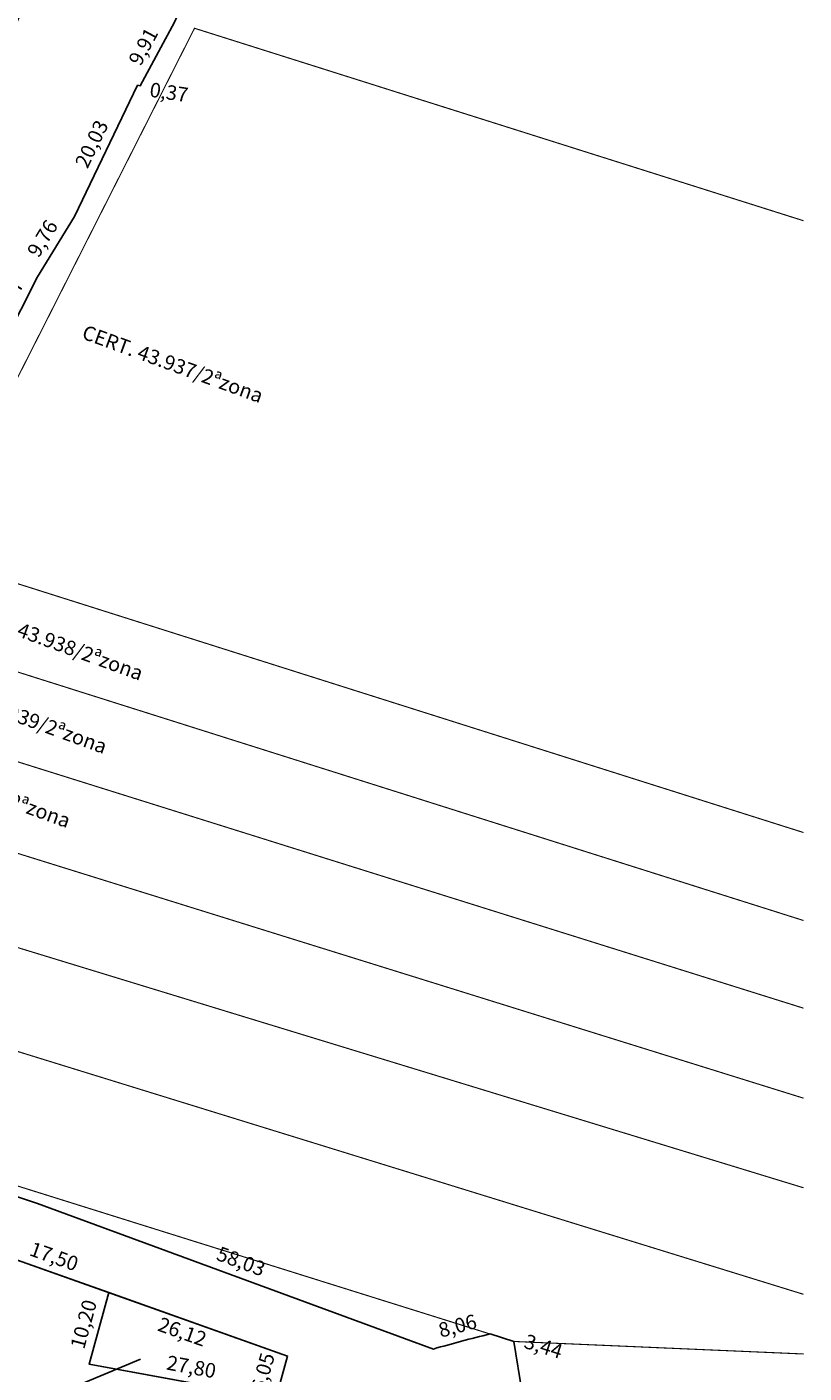
# Model space of a CAD drawing. Units: millimetres. Extents: x 279861 to 281648, y 1663306 to 1664590.
# Drawn here: x 280772 to 280879, y 1663492 to 1663678 of the extents above; entities that cross this region are included whole.
import ezdxf
from ezdxf.enums import TextEntityAlignment as Align

# ---------------------------------------------------------------- set-up
doc = ezdxf.new("R2010")
doc.units = ezdxf.units.MM
doc.linetypes.add('MATRICULAS', pattern=[12.5, 5, -2.5, 0, -2.5, 0, -2.5])
doc.layers.add('pro_evu', color=2, linetype='Continuous')
doc.layers.add('T-RETMATRI', color=2, linetype='Continuous')
for name, color, linetype, lineweight in [('T-MATRICULA - 43.937', 250, 'MATRICULAS', 20), ('T-MATRICULA - 43.938', 250, 'MATRICULAS', 20), ('T-MATRICULA - 43.939', 250, 'MATRICULAS', 20), ('T-MATRICULA - 43.940', 250, 'MATRICULAS', 20), ('T-MATRICULA - 43.941', 250, 'MATRICULAS', 20), ('T-MATRICULA - 43.942', 250, 'MATRICULAS', 20), ('T-MATRICULA - 43.943', 250, 'MATRICULAS', 20), ('T-MATRICULA - 54346', 250, 'MATRICULAS', 20)]:
    doc.layers.add(name, color=color, linetype=linetype, lineweight=lineweight)
doc.styles.add('_ROMANS_', font='romans.shx')
doc.styles.add('cotas', font='arial.ttf')
doc.dimstyles.new('cotas 1000 m', dxfattribs={"dimtxt": 7, "dimasz": 0, "dimexe": 1.25, "dimexo": 0.625, "dimgap": 1, "dimtad": 1, "dimzin": 1, "dimtxsty": 'cotas', "dimcen": 2.5, "dimse1": 1, "dimse2": 1, "dimsd1": 1, "dimsd2": 1, "dimclrt": 256, "dimaunit": 1, "dimadec": 5, "dimazin": 0, "dimtfac": 1, "dimtmove": 0, "dimatfit": 3, "dimfxl": 0, "dimarcsym": 0})

# ---------------------------------------------------------------- blocks, each defined once
blk = doc.blocks.new('*D820')
at = {"layer": 'T-RETMATRI', "ltscale": 0.2, "insert": (280787.88, 1663674.92), "char_height": 1, "attachment_point": 5, "rotation": 61.7582, "style": 'cotas'}
blk.add_mtext('{\\Fromans|c0;\\H2x;9,91}', dxfattribs=at)
blk = doc.blocks.new('*D821')
at = {"layer": 'T-RETMATRI', "ltscale": 0.2, "insert": (280791.42, 1663668.62), "char_height": 1, "attachment_point": 5, "rotation": 351.3629, "style": 'cotas'}
blk.add_mtext('{\\Fromans|c0;\\H2x;0,37}', dxfattribs=at)
blk = doc.blocks.new('*D822')
at = {"layer": 'T-RETMATRI', "ltscale": 0.2, "insert": (280780.78, 1663661.51), "char_height": 1, "attachment_point": 5, "rotation": 64.2457, "style": 'cotas'}
blk.add_mtext('{\\Fromans|c0;\\H2x;20,03}', dxfattribs=at)
blk = doc.blocks.new('*D823')
at = {"layer": 'T-RETMATRI', "ltscale": 0.2, "insert": (280774, 1663648.5), "char_height": 1, "attachment_point": 5, "rotation": 58.7536, "style": 'cotas'}
blk.add_mtext('{\\Fromans|c0;\\H2x;9,76}', dxfattribs=at)
blk = doc.blocks.new('*D824')
at = {"layer": 'T-RETMATRI', "ltscale": 0.2, "insert": (280769.12, 1663639.68), "char_height": 1, "attachment_point": 5, "rotation": 63.2673, "style": 'cotas'}
blk.add_mtext('{\\Fromans|c0;\\H2x;10,07}', dxfattribs=at)
blk = doc.blocks.new('*D854')
at = {"layer": 'T-RETMATRI', "ltscale": 0.2, "insert": (280775.61, 1663508.36), "char_height": 1, "attachment_point": 5, "rotation": 340.5019, "style": 'cotas'}
blk.add_mtext('{\\Fromans|c0;\\H2x;17,50}', dxfattribs=at)
blk = doc.blocks.new('*D855')
at = {"layer": 'T-RETMATRI', "ltscale": 0.2, "insert": (280779.67, 1663499.03), "char_height": 1, "attachment_point": 5, "rotation": 74.7118, "style": 'cotas'}
blk.add_mtext('{\\Fromans|c0;\\H2x;10,20}', dxfattribs=at)
blk = doc.blocks.new('*D856')
at = {"layer": 'T-RETMATRI', "ltscale": 0.2, "insert": (280794.5, 1663493.17), "char_height": 1, "attachment_point": 5, "rotation": 349.5811, "style": 'cotas'}
blk.add_mtext('{\\Fromans|c0;\\H2x;27,80}', dxfattribs=at)
blk = doc.blocks.new('*D859')
at = {"layer": 'T-RETMATRI', "ltscale": 0.2, "insert": (280842.74, 1663486.39), "char_height": 1, "attachment_point": 5, "rotation": 279.1458, "style": 'cotas'}
blk.add_mtext('{\\Fromans|c0;\\H2x;21,50}', dxfattribs=at)
blk = doc.blocks.new('*D861')
at = {"layer": 'T-RETMATRI', "ltscale": 0.2, "insert": (280757.89, 1663523.06), "char_height": 1, "attachment_point": 5, "rotation": 341.7169, "style": 'cotas'}
blk.add_mtext('{\\Fromans|c0;\\H2x;33,99}', dxfattribs=at)
blk = doc.blocks.new('*D862')
at = {"layer": 'T-RETMATRI', "ltscale": 0.2, "insert": (280801.33, 1663507.69), "char_height": 1, "attachment_point": 5, "rotation": 339.8016, "style": 'cotas'}
blk.add_mtext('{\\Fromans|c0;\\H2x;58,03}', dxfattribs=at)
blk = doc.blocks.new('*D863')
at = {"layer": 'T-RETMATRI', "ltscale": 0.2, "insert": (280831.12, 1663498.81), "char_height": 1, "attachment_point": 5, "rotation": 14.8761, "style": 'cotas'}
blk.add_mtext('{\\Fromans|c0;\\H2x;8,06}', dxfattribs=at)
blk = doc.blocks.new('*D864')
at = {"layer": 'T-RETMATRI', "ltscale": 0.2, "insert": (280842.95, 1663495.98), "char_height": 1, "attachment_point": 5, "rotation": 342.5978, "style": 'cotas'}
blk.add_mtext('{\\Fromans|c0;\\H2x;3,44}', dxfattribs=at)
blk = doc.blocks.new('*D909')
at = {"layer": 'T-RETMATRI', "ltscale": 0.2, "insert": (280757.96, 1663647.9), "char_height": 1, "attachment_point": 5, "rotation": 62.0922, "style": 'cotas'}
blk.add_mtext('{\\Fromans|c0;\\H2x;188,91}', dxfattribs=at)
blk = doc.blocks.new('*D913')
at = {"layer": 'T-RETMATRI', "ltscale": 0.2, "insert": (280793.25, 1663497.99), "char_height": 1, "attachment_point": 5, "rotation": 340.4624, "style": 'cotas'}
blk.add_mtext('{\\Fromans|c0;\\H2x;26,12}', dxfattribs=at)
blk = doc.blocks.new('*D914')
at = {"layer": 'T-RETMATRI', "ltscale": 0.2, "insert": (280804.34, 1663492.45), "char_height": 1, "attachment_point": 5, "rotation": 74.3678, "style": 'cotas'}
blk.add_mtext('{\\Fromans|c0;\\H2x;6,05}', dxfattribs=at)

msp = doc.modelspace()

# ---------------------------------------------------------------- linework, layer by layer
at = {"layer": 'pro_evu'}
for p, q in [((280715.6791, 1663527.3124), (280807.7369, 1663494.6395)), ((280766.8543, 1663485.6073), (280787.5096, 1663494.2264)), ((280806.1069, 1663488.8141), (280807.7369, 1663494.6395))]:
    msp.add_line(p, q, dxfattribs=at)
for points in [[(280768.8086, 1663634.198), (280773.3392, 1663643.1933), (280778.4003, 1663651.5349), (280787.1032, 1663669.5744), (280787.4666, 1663669.5192), (280792.1553, 1663678.2483), (280804.427, 1663705.8884), (280810.3267, 1663714.2586), (280821.2222, 1663731.1788), (280813.5393, 1663734.3347), (280803.3064, 1663738.5904), (280783.1349, 1663701.4664), (280778.1854, 1663693.9784), (280768.7301, 1663674.7605), (280760.9615, 1663660.7479), (280737.89, 1663614.7016), (280716.517, 1663575.1551), (280714.8877, 1663571.6518), (280732.7194, 1663563.3425), (280745.7311, 1663587.9158), (280751.5862, 1663598.3243), (280764.3, 1663625.5705)], [(280783.1246, 1663503.3748), (280780.4348, 1663493.5344), (280806.1069, 1663488.814), (280807.7369, 1663494.6395)]]:
    msp.add_lwpolyline(points, close=True, dxfattribs=at)
at = {"layer": 'T-MATRICULA - 43.937', "const_width": 0.15}
msp.add_lwpolyline([(280878.7252, 1663566.7107), (280758.2175, 1663604.8923), (280794.9325, 1663677.4299), (280878.7252, 1663650.9331)], dxfattribs=at)
at = {"layer": 'T-MATRICULA - 43.938', "const_width": 0.15}
msp.add_lwpolyline([(280878.7252, 1663554.6022), (280752.9112, 1663594.4087), (280758.2175, 1663604.8923), (280878.7252, 1663566.7107)], dxfattribs=at)
at = {"layer": 'T-MATRICULA - 43.939', "const_width": 0.15}
msp.add_lwpolyline([(280878.7252, 1663542.5319), (280747.492, 1663583.7021), (280752.9112, 1663594.4087), (280878.7252, 1663554.6022)], dxfattribs=at)
at = {"layer": 'T-MATRICULA - 43.940', "const_width": 0.15}
msp.add_lwpolyline([(280878.7252, 1663530.1443), (280741.9599, 1663572.7724), (280747.492, 1663583.7021), (280878.7252, 1663542.5319)], dxfattribs=at)
at = {"layer": 'T-MATRICULA - 43.941', "const_width": 0.15}
msp.add_lwpolyline([(280878.7252, 1663517.8092), (280736.2021, 1663561.3965), (280741.9599, 1663572.7724), (280878.7252, 1663530.1443)], dxfattribs=at)
at = {"layer": 'T-MATRICULA - 43.942', "const_width": 0.15}
msp.add_lwpolyline([(280878.7252, 1663503.1429), (280729.9926, 1663549.1285), (280736.2021, 1663561.3965), (280878.7252, 1663517.8092)], dxfattribs=at)
at = {"layer": 'T-MATRICULA - 43.943', "const_width": 0.15}
msp.add_lwpolyline([(280878.7252, 1663494.9311), (280838.8697, 1663496.6545), (280721.9767, 1663533.2916), (280729.9926, 1663549.1285), (280878.7252, 1663503.1429)], dxfattribs=at)
at = {"layer": 'T-RETMATRI', "color": 2}
for points in [[(280842.2871, 1663475.4278), (280838.8697, 1663496.6545), (280835.5884, 1663497.683, 0.01118958), (280827.8029, 1663495.6149), (280773.3393, 1663515.6518), (280741.069, 1663526.3136), (280718.4944, 1663534.4294), (280719.6869, 1663537.6106), (280728.0399, 1663554.505), (280710.217, 1663562.8976), (280714.591, 1663571.7901), (280732.7194, 1663563.3425), (280745.7311, 1663587.9158), (280751.5862, 1663598.3243), (280764.3, 1663625.5705), (280768.8086, 1663634.198), (280773.3392, 1663643.1933), (280778.4003, 1663651.5349), (280787.1032, 1663669.5744), (280787.4666, 1663669.5192), (280792.1553, 1663678.2483)], [(280766.6278, 1663509.2145), (280783.1243, 1663503.3735), (280780.4348, 1663493.5344), (280807.7773, 1663488.5068, 0.01322963)]]:
    msp.add_lwpolyline(points, format="xyb", dxfattribs=at)

# ---------------------------------------------------------------- texts
at = {"layer": 'T-MATRICULA - 43.937', "style": '_ROMANS_'}
msp.add_text('CERT. 43.937/2ªzona', height=2, rotation=340, dxfattribs=at).set_placement((280779.6333, 1663635.7042), align=Align.MIDDLE_LEFT)
at = {"layer": 'T-MATRICULA - 54346', "char_height": 2, "attachment_point": 1, "rotation": 340, "style": '_ROMANS_'}
for s, insert, width in [('CERT. 43.938/2ªzona', (280763.4581, 1663598.4394), 39.709832), ('CERT. 43.939/2ªzona', (280758.4904, 1663588.3493), 50.072309), ('CERT. 43.940/2ªzona', (280753.4612, 1663578.134), 59.64146)]:
    msp.add_mtext(s, dxfattribs=dict(at, insert=insert, width=width))

# ---------------------------------------------------------------- dimensions: what is measured, and where the dimension line sits
at = {"layer": 'T-RETMATRI', "ltscale": 0.2}
for base, p1, p2, angle, override, picture, middle in [((280805.4044, 1663737.4792), (280714.8877, 1663571.6518), (280803.3064, 1663738.5904), 62.092168, {"dimtxt": 1, "dimtad": 0}, '*D909', (280757.9565, 1663647.8953)), ((280787.4666, 1663669.5192), (280792.1553, 1663678.2483), (280787.4666, 1663669.5192), 241.758224, {"dimtxt": 1}, '*D820', (280789.811, 1663673.8838)), ((280787.0928, 1663667.0585), (280787.1032, 1663669.5744), (280787.4666, 1663669.5192), 351.362869, {"dimtxt": 1}, '*D821', (280791.0945, 1663666.4506)), ((280778.4003, 1663651.5349), (280787.1032, 1663669.5744), (280778.4003, 1663651.5349), 244.245676, {"dimtxt": 1}, '*D822', (280782.7517, 1663660.5547)), ((280773.3392, 1663643.1933), (280778.4003, 1663651.5349), (280773.3392, 1663643.1933), 238.75355, {"dimtxt": 1}, '*D823', (280775.8698, 1663647.3641)), ((280768.8086, 1663634.198), (280773.3392, 1663643.1933), (280768.8086, 1663634.198), 243.267294, {"dimtxt": 1}, '*D824', (280771.0739, 1663638.6956)), ((280741.069, 1663526.3136), (280773.3393, 1663515.6518), (280741.069, 1663526.3136), 161.716937, {"dimtxt": 1}, '*D861', (280757.2042, 1663520.9827)), ((280773.3393, 1663515.6518), (280827.8029, 1663495.6149), (280773.3393, 1663515.6518), 159.80163, {"dimtxt": 1}, '*D862', (280800.5711, 1663505.6333)), ((280766.6278, 1663509.2145), (280783.1243, 1663503.3735), (280766.6278, 1663509.2145), 160.501927, {"dimtxt": 1}, '*D854', (280774.8761, 1663506.294)), ((280780.4348, 1663493.5344), (280783.1243, 1663503.3735), (280780.4348, 1663493.5344), 254.711835, {"dimtxt": 1}, '*D855', (280781.7795, 1663498.4539)), ((280781.8267, 1663499.7169), (280807.7369, 1663494.6395), (280783.1243, 1663503.3735), 160.462421, {"dimtxt": 1}, '*D913', (280792.519, 1663495.9227)), ((280827.7913, 1663495.6584), (280835.5884, 1663497.683), (280827.8029, 1663495.6149), 194.876105, {"dimtxt": 1}, '*D863', (280831.684, 1663496.6925)), ((280835.1044, 1663496.1388), (280838.8697, 1663496.6545), (280835.5884, 1663497.683), 162.597754, {"dimtxt": 1}, '*D864', (280842.2935, 1663493.8856)), ((280842.2871, 1663475.4278), (280838.8697, 1663496.6545), (280842.2871, 1663475.4278), 279.145825, {"dimtxt": 1}, '*D859', (280840.5784, 1663486.0412)), ((280780.4348, 1663493.5344), (280807.7773, 1663488.5068), (280780.4348, 1663493.5344), 169.581112, {"dimtxt": 1}, '*D856', (280794.106, 1663491.0206)), ((280805.6316, 1663488.9471), (280807.7369, 1663494.6395), (280806.1069, 1663488.8141), 254.367775, {"dimtxt": 1}, '*D914', (280806.4466, 1663491.8598))]:
    dim = msp.add_linear_dim(base=base, p1=p1, p2=p2, angle=angle, text='{\\Fromans|c0;\\H2x;<>}', dimstyle='cotas 1000 m', override=override, dxfattribs=at)
    dim.commit()
    dim.dimension.update_dxf_attribs({"geometry": picture, "text_midpoint": middle, "dimtype": 161})

doc.saveas('drawing.dxf')
